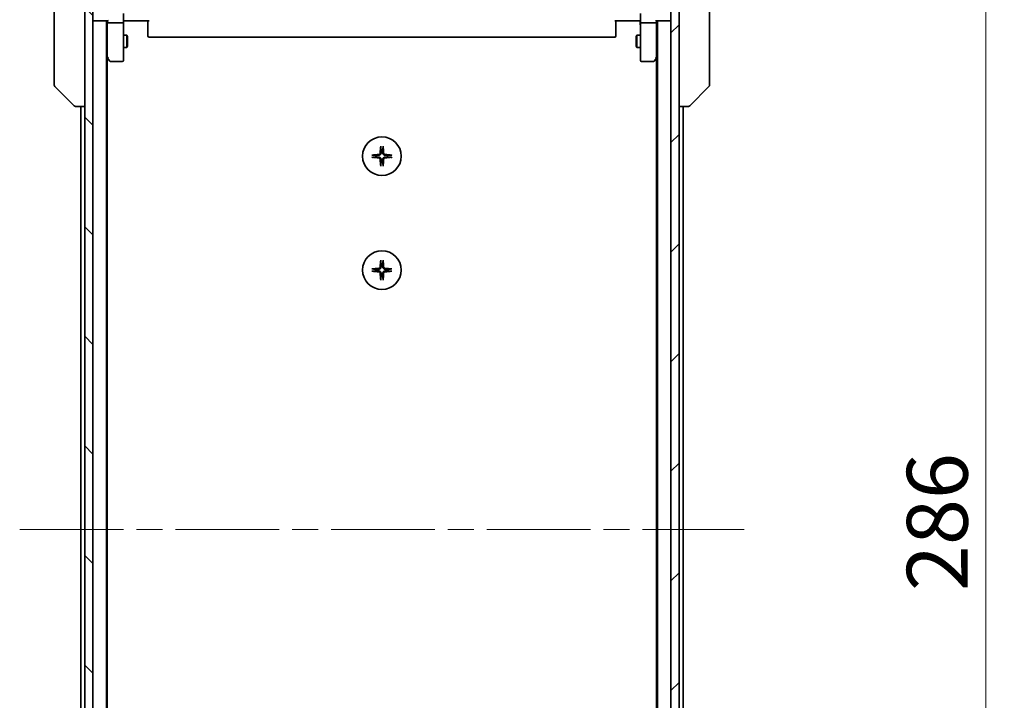
# Model space of a CAD drawing. Units: millimetres. Extents: x 65 to 8532, y 36 to 1722.
# Drawn here: x 3206 to 3448, y 1382 to 1549 of the extents above; entities that cross this region are included whole.
import ezdxf

# ---------------------------------------------------------------- set-up
doc = ezdxf.new("R2010")
doc.units = ezdxf.units.MM
doc.header["$LTSCALE"] = 4.5
doc.linetypes.add('CHAIN', pattern=[0.3543, 0.2362, -0.0295, 0.0591, -0.0295])
doc.layers.get('Defpoints').update_dxf_attribs({"lineweight": 25})
for name, color, linetype, lineweight in [('Centerline (ISO)', 131, 'Continuous', 18), ('Dimension (ISO)', 7, 'Continuous', 18), ('Hatch (ISO)', 1, 'Continuous', 18), ('Visible (ISO)', 7, 'Continuous', 35)]:
    doc.layers.add(name, color=color, linetype=linetype, lineweight=lineweight)
doc.styles.add('Note Text (TK)', font='MS PGothic.ttf')
doc.dimstyles.new('Default - Method 1b (TK)', dxfattribs={"dimscale": 4.5, "dimtxt": 2.5, "dimasz": 2.5, "dimexe": 1, "dimexo": 1.5, "dimgap": 1, "dimtad": 1, "dimtoh": 1, "dimdsep": 46, "dimtxsty": 'Note Text (TK)', "dimblk": 'OPEN', "dimcen": 0.09, "dimdle": 5, "dimclrd": 100, "dimclre": 100, "dimclrt": 7, "dimadec": 1, "dimazin": 1, "dimtfac": 1, "dimtmove": 0, "dimatfit": 3, "dimldrblk": 'OPEN', "dimfxl": 1, "dimtolj": 1, "dimlwd": -1, "dimlwe": -1, "dimarcsym": 0})

# ---------------------------------------------------------------- blocks, each defined once
blk = doc.blocks.new('_Open')
at = {"color": 0, "linetype": 'ByBlock', "lineweight": -2}
for p, q in [((-1, 0.167), (0, 0)), ((-1, -0.167), (0, 0)), ((0, 0), (-1, 0))]:
    blk.add_line(p, q, dxfattribs=at)
blk = doc.blocks.new('*D51')
at = {"layer": 'Defpoints', "color": 0}
for p in [(3363.73, 1567.1), (3363.73, 1281.1), (3443.16, 1281.1)]:
    blk.add_point(p, dxfattribs=at)
at = {"layer": 'Dimension (ISO)', "color": 100}
for p, q in [((3370.48, 1567.1), (3447.66, 1567.1)), ((3443.16, 1553.6), (3443.16, 1294.6)), ((3370.48, 1281.1), (3447.66, 1281.1))]:
    blk.add_line(p, q, dxfattribs=at)
at = {"layer": 'Dimension (ISO)', "color": 100, "xscale": 13.5, "yscale": 13.5, "zscale": 13.5}
for p, rotation in [((3443.16, 1567.1), 90), ((3443.16, 1281.1), 270)]:
    blk.add_blockref('_Open', p, dxfattribs=dict(at, rotation=rotation))
at = {"layer": 'Dimension (ISO)', "color": 7, "insert": (3431.19, 1408.94), "char_height": 11.25, "attachment_point": 4, "rotation": 90, "style": 'Note Text (TK)'}
blk.add_mtext('\\A1;\\fMS PGothic|b0|i0;{\\H14.9400;286', dxfattribs=at)

msp = doc.modelspace()

# ---------------------------------------------------------------- hatches: boundary and pattern name
at = {"layer": 'Hatch (ISO)'}
h = msp.add_hatch(dxfattribs=at)
h.set_pattern_fill('ANSI31', color=256, scale=152.4, angle=90.00021, style=0)
h.set_pattern_definition([(135.0002, (1747.75, -17.95), (-13.47033, -13.47043), [])])
h.paths.add_polyline_path([(3221.7331, 1279.3963), (3223.7331, 1279.3963), (3223.7331, 1568.7963), (3221.7331, 1568.7963)])
h = msp.add_hatch(dxfattribs=at)
h.set_pattern_fill('ANSI31', color=256, scale=152.4, style=0)
h.set_pattern_definition([(45, (1747.75, -17.95), (-13.47038, 13.47038), [])])
h.paths.add_polyline_path([(3367.7331, 1568.7963), (3365.7331, 1568.7963), (3365.7331, 1279.3963), (3367.7331, 1279.3963)])

# ---------------------------------------------------------------- linework, layer by layer
at = {"layer": 'Centerline (ISO)', "linetype": 'CHAIN', "ltscale": 23.990969}
msp.add_line((3205.7331, 1424.0963), (3383.7331, 1424.0963), dxfattribs=at)
at = {"layer": 'Visible (ISO)'}
for p, q in [((3221.7331, 1568.7963), (3221.7331, 1279.3963)), ((3223.7331, 1279.3963), (3223.7331, 1568.7963)), ((3365.7331, 1568.7963), (3365.7331, 1279.3963)), ((3367.7331, 1279.3963), (3367.7331, 1568.7963)), ((3214.2331, 1567.2911), (3214.2331, 1534.279)), ((3375.2331, 1534.279), (3375.2331, 1567.2911)), ((3231.2331, 1550.8963), (3231.2331, 1548.7205)), ((3358.2331, 1548.7205), (3358.2331, 1550.8963)), ((3223.7331, 1549.0963), (3224.0331, 1549.0963)), ((3224.0331, 1549.0963), (3227.321, 1549.0963)), ((3227.0331, 1299.0963), (3227.0331, 1549.0963)), ((3227.2331, 1549.0963), (3227.2331, 1548.7205)), ((3227.2331, 1548.7205), (3227.2331, 1540.1296)), ((3230.9331, 1548.5963), (3227.5331, 1548.5963)), ((3231.2331, 1540.1597), (3231.2331, 1548.7205)), ((3231.4581, 1549.0963), (3231.2408, 1549.0963)), ((3231.4581, 1549.0963), (3231.7331, 1549.0963)), ((3237.5331, 1549.0963), (3231.7331, 1549.0963)), ((3237.2331, 1548.6821), (3237.2331, 1549.0963)), ((3237.2331, 1548.6821), (3237.2331, 1546.3034)), ((3357.7331, 1549.0963), (3351.9331, 1549.0963)), ((3352.2331, 1549.0963), (3352.2331, 1548.6821)), ((3352.2331, 1546.3034), (3352.2331, 1548.6821)), ((3357.7331, 1549.0963), (3358.0081, 1549.0963)), ((3358.2254, 1549.0963), (3358.0081, 1549.0963)), ((3358.2331, 1548.7205), (3358.2331, 1540.1597)), ((3361.9331, 1548.5963), (3358.5331, 1548.5963)), ((3362.1452, 1549.0963), (3365.4331, 1549.0963)), ((3362.2331, 1548.7205), (3362.2331, 1549.0963)), ((3362.2331, 1540.1296), (3362.2331, 1548.7205)), ((3362.4331, 1549.0963), (3362.4331, 1299.0963)), ((3365.4331, 1549.0963), (3365.7331, 1549.0963)), ((3237.2331, 1546.162), (3237.2331, 1546.3034)), ((3237.2331, 1546.162), (3237.2331, 1545.4549)), ((3352.2331, 1546.3034), (3352.2331, 1546.162)), ((3352.2331, 1545.4549), (3352.2331, 1546.162)), ((3231.2331, 1545.5963), (3232.0831, 1545.5963)), ((3232.0831, 1542.5963), (3232.0831, 1545.5963)), ((3232.2365, 1545.2895), (3232.0831, 1545.5963)), ((3232.2365, 1545.2895), (3232.2365, 1542.903)), ((3237.2331, 1545.3963), (3237.2331, 1545.4549)), ((3237.5331, 1545.0963), (3351.9331, 1545.0963)), ((3352.2331, 1545.4549), (3352.2331, 1545.3963)), ((3357.2297, 1545.2895), (3357.3831, 1545.5963)), ((3357.2297, 1542.903), (3357.2297, 1545.2895)), ((3357.3831, 1545.5963), (3357.3831, 1542.5963)), ((3358.2331, 1545.5963), (3357.3831, 1545.5963)), ((3231.2331, 1542.5963), (3232.0831, 1542.5963)), ((3232.2365, 1542.903), (3232.0831, 1542.5963)), ((3357.2297, 1542.903), (3357.3831, 1542.5963)), ((3358.2331, 1542.5963), (3357.3831, 1542.5963)), ((3227.0331, 1540.2963), (3227.2931, 1539.9496)), ((3227.2331, 1308.1629), (3227.2331, 1540.0296)), ((3227.2931, 1539.9496), (3227.8431, 1539.2163)), ((3227.5331, 1540.1597), (3227.3775, 1540.0041)), ((3228.0831, 1539.0963), (3230.9331, 1539.0963)), ((3231.2331, 1539.3963), (3231.2331, 1540.1597)), ((3358.2331, 1540.1597), (3358.2331, 1539.3963)), ((3358.5331, 1539.0963), (3361.3831, 1539.0963)), ((3361.6231, 1539.2163), (3362.1731, 1539.9496)), ((3361.9331, 1540.1597), (3362.0887, 1540.0041)), ((3362.1731, 1539.9496), (3362.4331, 1540.2963)), ((3362.2331, 1540.0296), (3362.2331, 1308.1629)), ((3214.2331, 1534.279), (3214.2331, 1533.3034)), ((3375.2331, 1533.3034), (3375.2331, 1534.279)), ((3214.3795, 1532.9498), (3219.0867, 1528.2427)), ((3375.0867, 1532.9498), (3370.3795, 1528.2427)), ((3219.4402, 1528.0963), (3219.4403, 1528.0963)), ((3219.4403, 1528.0963), (3221.7331, 1528.0963)), ((3220.7331, 1528.0963), (3220.7331, 1320.0963)), ((3367.7331, 1528.0963), (3370.0259, 1528.0963)), ((3368.7331, 1320.0963), (3368.7331, 1528.0963)), ((3370.0259, 1528.0963), (3370.026, 1528.0963))]:
    msp.add_line(p, q, dxfattribs=at)
for centre in [(3294.7331, 1515.8463), (3294.7331, 1487.8463)]:
    msp.add_circle(centre, 4.75, dxfattribs=at)
for centre, radius, start, end in [((3224.0331, 1549.3963), 0.3, 180, 270), ((3365.4331, 1549.3963), 0.3, 270, 0), ((3237.5331, 1545.3963), 0.3, 180, 270), ((3351.9331, 1545.3963), 0.3, 270, 0), ((3227.5331, 1540.1296), 0.3, 180, 203.437984), ((3227.5331, 1540.1296), 0.3, 203.437984, 216.869898), ((3228.0831, 1539.3963), 0.3, 216.869898, 270), ((3230.9331, 1539.3963), 0.3, 270, 0), ((3358.5331, 1539.3963), 0.3, 180, 270), ((3361.3831, 1539.3963), 0.3, 270, 323.130102), ((3361.9331, 1540.1296), 0.3, 323.130102, 336.562021), ((3361.9331, 1540.1296), 0.3, 336.562004, 0), ((3214.7331, 1533.3034), 0.5, 180, 225), ((3374.7331, 1533.3034), 0.5, 315, 0), ((3219.4402, 1528.5963), 0.5, 225, 270), ((3370.026, 1528.5963), 0.5, 270, 315), ((3294.7331, 1515.8463), 1.5024, 82.397719, 97.602281), ((3294.7331, 1515.8463), 1.5024, 172.397719, 187.602281), ((3294.7331, 1515.8463), 1.5024, 352.397719, 7.602281), ((3294.7331, 1515.8463), 1.5024, 262.397719, 277.602281), ((3294.7331, 1487.8463), 1.5024, 172.397719, 187.602281), ((3294.7331, 1487.8463), 1.5024, 82.397719, 97.602281), ((3294.7331, 1487.8463), 1.5024, 352.397719, 7.602281), ((3294.7331, 1487.8463), 1.5024, 262.397719, 277.602281)]:
    msp.add_arc(centre, radius, start, end, dxfattribs=at)
for centre, major_axis, ratio, start_param, end_param in [((3227.5331, 1548.7205), (0.3, 0), 0.41421356, 3.14159265, 4.71238898), ((3227.5331, 1549.3963), (-0.2772, -0.2772), 0.41421356, 0.39269908, 1.17809725), ((3230.9331, 1548.7205), (0.3, 0), 0.41421356, 4.71238898, 6.28318531), ((3358.5331, 1548.7205), (0.3, 0), 0.41421356, 3.14159265, 4.71238898), ((3361.9331, 1549.3963), (-0.2772, 0.2772), 0.41421356, 1.96349541, 2.74889357), ((3361.9331, 1548.7205), (0.3, 0), 0.41421356, 4.71238898, 6.28318531), ((3227.5106, 1540.1597), (-0.4823, 0.2411), 0.37002441, 1.47901306, 1.75373989), ((3361.9556, 1540.1597), (0.4823, 0.2411), 0.37002441, 4.52944541, 4.80417225), ((3294.9467, 1515.8316), (-0.5478, -7.9783), 0.08715574, 4.40338319, 4.61849415), ((3294.5195, 1515.8316), (-0.5478, 7.9783), 0.08715574, 4.80628381, 5.02139477), ((3294.7478, 1515.6326), (-7.9783, -0.5478), 0.08715574, 4.80628381, 5.02139477), ((3294.7478, 1516.0599), (7.9783, -0.5478), 0.08715574, 4.40338319, 4.61849415), ((3294.9467, 1515.8609), (0.5478, -7.9783), 0.08715574, 4.80628381, 5.02139477), ((3294.5195, 1515.8609), (0.5478, 7.9783), 0.08715574, 4.40338319, 4.61849415), ((3294.7184, 1515.6326), (-7.9783, 0.5478), 0.08715574, 4.40338319, 4.61849415), ((3294.7184, 1516.0599), (7.9783, 0.5478), 0.08715574, 4.80628381, 5.02139477), ((3294.9467, 1487.8316), (-0.5478, -7.9783), 0.08715574, 4.40338319, 4.61849415), ((3294.5195, 1487.8316), (-0.5478, 7.9783), 0.08715574, 4.80628381, 5.02139477), ((3294.7478, 1487.6326), (-7.9783, -0.5478), 0.08715574, 4.80628381, 5.02139477), ((3294.7184, 1487.6326), (-7.9783, 0.5478), 0.08715574, 4.40338319, 4.61849415), ((3294.7478, 1488.0599), (7.9783, -0.5478), 0.08715574, 4.40338319, 4.61849415), ((3294.9467, 1487.8609), (0.5478, -7.9783), 0.08715574, 4.80628381, 5.02139477), ((3294.5195, 1487.8609), (0.5478, 7.9783), 0.08715574, 4.40338319, 4.61849415), ((3294.7184, 1488.0599), (7.9783, 0.5478), 0.08715574, 4.80628381, 5.02139477)]:
    msp.add_ellipse(centre, major_axis=major_axis, ratio=ratio, start_param=start_param, end_param=end_param, dxfattribs=at)
for points, knots in [([(3231.2331, 1547.9337), (3231.2331, 1548.0031), (3231.2356, 1548.0749), (3231.2426, 1548.2233), (3231.247, 1548.2999), (3231.2543, 1548.4569), (3231.2572, 1548.5373), (3231.2591, 1548.6992), (3231.2581, 1548.7806), (3231.2531, 1548.9409), (3231.2491, 1549.0197), (3231.2451, 1549.0963)], [0, 0, 0, 0, 0.022954349, 0.022954349, 0.045908698, 0.045908698, 0.068863048, 0.068863048, 0.091817397, 0.091817397, 0.114771746, 0.114771746, 0.114771746, 0.114771746]), ([(3358.2331, 1547.9337), (3358.2331, 1548.0031), (3358.2306, 1548.0749), (3358.2236, 1548.2233), (3358.2192, 1548.2999), (3358.2119, 1548.4569), (3358.209, 1548.5373), (3358.2071, 1548.6992), (3358.2081, 1548.7806), (3358.2131, 1548.9409), (3358.2171, 1549.0197), (3358.2211, 1549.0963)], [0, 0, 0, 0, 0.022954349, 0.022954349, 0.045908698, 0.045908698, 0.068863048, 0.068863048, 0.091817397, 0.091817397, 0.114771746, 0.114771746, 0.114771746, 0.114771746]), ([(3227.2579, 1540.0103), (3227.2603, 1540.0093), (3227.2628, 1540.0084), (3227.28, 1540.0032), (3227.2994, 1540.0006), (3227.3366, 1540.0002), (3227.3574, 1540.0015), (3227.3775, 1540.0041)], [0.3810312192, 0.3810312192, 0.3810312192, 0.3810312192, 0.382741903, 0.382741903, 0.3917616542, 0.3917616542, 0.3985536381, 0.3985536381, 0.3985536381, 0.3985536381]), ([(3362.2083, 1540.0103), (3362.2056, 1540.0092), (3362.2027, 1540.0082), (3362.186, 1540.0032), (3362.1645, 1540.0004), (3362.1275, 1540.0003), (3362.1079, 1540.0016), (3362.0887, 1540.0041)], [0.250886766, 0.250886766, 0.250886766, 0.250886766, 0.2528779694, 0.2528779694, 0.2619584182, 0.2619584182, 0.268388032, 0.268388032, 0.268388032, 0.268388032]), ([(3294.446, 1518.1517), (3294.4454, 1518.1577), (3294.4449, 1518.1661), (3294.4446, 1518.1858), (3294.4447, 1518.2013), (3294.4457, 1518.2301), (3294.4466, 1518.2486), (3294.4485, 1518.2767), (3294.4497, 1518.2908), (3294.4509, 1518.3034)], [0.0427467325, 0.0427467325, 0.0427467325, 0.0427467325, 0.0464863414, 0.0464863414, 0.051127609, 0.051127609, 0.0558399348, 0.0558399348, 0.0595766544, 0.0595766544, 0.0595766544, 0.0595766544]), ([(3295.0153, 1518.3034), (3295.0165, 1518.2908), (3295.0177, 1518.2767), (3295.0196, 1518.2486), (3295.0205, 1518.2301), (3295.0215, 1518.2013), (3295.0216, 1518.1858), (3295.0213, 1518.1661), (3295.0208, 1518.1577), (3295.0202, 1518.1517)], [0.0149974968, 0.0149974968, 0.0149974968, 0.0149974968, 0.0187342164, 0.0187342164, 0.0234465422, 0.0234465422, 0.0280878098, 0.0280878098, 0.0318274187, 0.0318274187, 0.0318274187, 0.0318274187]), ([(3292.276, 1516.1285), (3292.2886, 1516.1297), (3292.3027, 1516.1308), (3292.3308, 1516.1328), (3292.3493, 1516.1337), (3292.3781, 1516.1347), (3292.3936, 1516.1348), (3292.4133, 1516.1344), (3292.4217, 1516.134), (3292.4277, 1516.1334)], [0.0149974968, 0.0149974968, 0.0149974968, 0.0149974968, 0.0187342164, 0.0187342164, 0.0234465422, 0.0234465422, 0.0280878098, 0.0280878098, 0.0318274187, 0.0318274187, 0.0318274187, 0.0318274187]), ([(3292.4277, 1515.5592), (3292.4217, 1515.5586), (3292.4133, 1515.5581), (3292.3936, 1515.5577), (3292.3781, 1515.5579), (3292.3493, 1515.5588), (3292.3308, 1515.5598), (3292.3027, 1515.5617), (3292.2886, 1515.5629), (3292.276, 1515.5641)], [0.0427467325, 0.0427467325, 0.0427467325, 0.0427467325, 0.0464863414, 0.0464863414, 0.051127609, 0.051127609, 0.0558399348, 0.0558399348, 0.0595766544, 0.0595766544, 0.0595766544, 0.0595766544]), ([(3294.3058, 1516.6272), (3294.3022, 1516.5798), (3294.2889, 1516.5298), (3294.2436, 1516.4393), (3294.2114, 1516.3987), (3294.1395, 1516.3358), (3294.0948, 1516.3094), (3294.016, 1516.2825), (3293.9839, 1516.276), (3293.9522, 1516.2736)], [0, 0, 0, 0, 0.0143168063, 0.0143168063, 0.0286336126, 0.0286336126, 0.0429821772, 0.0429821772, 0.0521919283, 0.0521919283, 0.0521919283, 0.0521919283]), ([(3293.9522, 1515.419), (3293.9996, 1515.4153), (3294.0495, 1515.4021), (3294.1401, 1515.3567), (3294.1807, 1515.3246), (3294.2436, 1515.2526), (3294.27, 1515.208), (3294.2969, 1515.1292), (3294.3034, 1515.097), (3294.3058, 1515.0654)], [0, 0, 0, 0, 0.0143168063, 0.0143168063, 0.0286336126, 0.0286336126, 0.0429821772, 0.0429821772, 0.0521919283, 0.0521919283, 0.0521919283, 0.0521919283]), ([(3294.5176, 1516.6126), (3294.5164, 1516.5611), (3294.508, 1516.5094), (3294.4822, 1516.422), (3294.4642, 1516.3786), (3294.4163, 1516.2965), (3294.3862, 1516.2577), (3294.3216, 1516.1932), (3294.2829, 1516.1631), (3294.2008, 1516.1152), (3294.1574, 1516.0972), (3294.07, 1516.0713), (3294.0183, 1516.063), (3293.9668, 1516.0617)], [0.2649648775, 0.2649648775, 0.2649648775, 0.2649648775, 0.2809492929, 0.2809492929, 0.2946485382, 0.2946485382, 0.3083477835, 0.3083477835, 0.3220470289, 0.3220470289, 0.3357462742, 0.3357462742, 0.3517306895, 0.3517306895, 0.3517306895, 0.3517306895]), ([(3293.9668, 1515.6308), (3294.0183, 1515.6296), (3294.07, 1515.6212), (3294.1574, 1515.5953), (3294.2008, 1515.5774), (3294.2829, 1515.5295), (3294.3216, 1515.4994), (3294.3862, 1515.4348), (3294.4163, 1515.3961), (3294.4642, 1515.314), (3294.4822, 1515.2706), (3294.508, 1515.1831), (3294.5164, 1515.1314), (3294.5176, 1515.0799)], [0.2649648775, 0.2649648775, 0.2649648775, 0.2649648775, 0.2809492929, 0.2809492929, 0.2946485382, 0.2946485382, 0.3083477835, 0.3083477835, 0.3220470289, 0.3220470289, 0.3357462742, 0.3357462742, 0.3517306895, 0.3517306895, 0.3517306895, 0.3517306895]), ([(3295.4994, 1516.0617), (3295.4479, 1516.063), (3295.3962, 1516.0713), (3295.3088, 1516.0972), (3295.2654, 1516.1152), (3295.1833, 1516.1631), (3295.1446, 1516.1932), (3295.08, 1516.2577), (3295.0499, 1516.2965), (3295.002, 1516.3786), (3294.984, 1516.422), (3294.9582, 1516.5094), (3294.9498, 1516.5611), (3294.9486, 1516.6126)], [0.2649648775, 0.2649648775, 0.2649648775, 0.2649648775, 0.2809492929, 0.2809492929, 0.2946485382, 0.2946485382, 0.3083477835, 0.3083477835, 0.3220470289, 0.3220470289, 0.3357462742, 0.3357462742, 0.3517306895, 0.3517306895, 0.3517306895, 0.3517306895]), ([(3294.9486, 1515.0799), (3294.9498, 1515.1314), (3294.9582, 1515.1831), (3294.984, 1515.2706), (3295.002, 1515.314), (3295.0499, 1515.3961), (3295.08, 1515.4348), (3295.1446, 1515.4994), (3295.1833, 1515.5295), (3295.2654, 1515.5774), (3295.3088, 1515.5953), (3295.3962, 1515.6212), (3295.4479, 1515.6296), (3295.4994, 1515.6308)], [0.2649648775, 0.2649648775, 0.2649648775, 0.2649648775, 0.2809492929, 0.2809492929, 0.2946485382, 0.2946485382, 0.3083477835, 0.3083477835, 0.3220470289, 0.3220470289, 0.3357462742, 0.3357462742, 0.3517306895, 0.3517306895, 0.3517306895, 0.3517306895]), ([(3295.514, 1516.2736), (3295.4666, 1516.2772), (3295.4167, 1516.2904), (3295.3261, 1516.3358), (3295.2855, 1516.3679), (3295.2226, 1516.4399), (3295.1962, 1516.4845), (3295.1693, 1516.5633), (3295.1628, 1516.5955), (3295.1604, 1516.6272)], [0, 0, 0, 0, 0.0143168063, 0.0143168063, 0.0286336126, 0.0286336126, 0.0429821772, 0.0429821772, 0.0521919283, 0.0521919283, 0.0521919283, 0.0521919283]), ([(3295.1604, 1515.0654), (3295.164, 1515.1128), (3295.1773, 1515.1627), (3295.2226, 1515.2533), (3295.2548, 1515.2939), (3295.3267, 1515.3567), (3295.3714, 1515.3831), (3295.4502, 1515.41), (3295.4823, 1515.4165), (3295.514, 1515.419)], [0, 0, 0, 0, 0.0143168063, 0.0143168063, 0.0286336126, 0.0286336126, 0.0429821772, 0.0429821772, 0.0521919283, 0.0521919283, 0.0521919283, 0.0521919283]), ([(3297.0385, 1516.1334), (3297.0445, 1516.134), (3297.0529, 1516.1344), (3297.0726, 1516.1348), (3297.0881, 1516.1347), (3297.1169, 1516.1337), (3297.1354, 1516.1328), (3297.1635, 1516.1308), (3297.1776, 1516.1297), (3297.1902, 1516.1285)], [0.0427467325, 0.0427467325, 0.0427467325, 0.0427467325, 0.0464863414, 0.0464863414, 0.051127609, 0.051127609, 0.0558399348, 0.0558399348, 0.0595766544, 0.0595766544, 0.0595766544, 0.0595766544]), ([(3297.1902, 1515.5641), (3297.1776, 1515.5629), (3297.1635, 1515.5617), (3297.1354, 1515.5598), (3297.1169, 1515.5588), (3297.0881, 1515.5579), (3297.0726, 1515.5577), (3297.0529, 1515.5581), (3297.0445, 1515.5586), (3297.0385, 1515.5592)], [0.0149974968, 0.0149974968, 0.0149974968, 0.0149974968, 0.0187342164, 0.0187342164, 0.0234465422, 0.0234465422, 0.0280878098, 0.0280878098, 0.0318274187, 0.0318274187, 0.0318274187, 0.0318274187]), ([(3294.4509, 1513.3892), (3294.4497, 1513.4017), (3294.4485, 1513.4159), (3294.4466, 1513.444), (3294.4457, 1513.4625), (3294.4447, 1513.4913), (3294.4446, 1513.5067), (3294.4449, 1513.5265), (3294.4454, 1513.5349), (3294.446, 1513.5408)], [0.0149974968, 0.0149974968, 0.0149974968, 0.0149974968, 0.0187342164, 0.0187342164, 0.0234465422, 0.0234465422, 0.0280878098, 0.0280878098, 0.0318274187, 0.0318274187, 0.0318274187, 0.0318274187]), ([(3295.0202, 1513.5408), (3295.0208, 1513.5349), (3295.0213, 1513.5265), (3295.0216, 1513.5067), (3295.0215, 1513.4913), (3295.0205, 1513.4625), (3295.0196, 1513.444), (3295.0177, 1513.4159), (3295.0165, 1513.4017), (3295.0153, 1513.3892)], [0.0427467325, 0.0427467325, 0.0427467325, 0.0427467325, 0.0464863414, 0.0464863414, 0.051127609, 0.051127609, 0.0558399348, 0.0558399348, 0.0595766544, 0.0595766544, 0.0595766544, 0.0595766544]), ([(3294.446, 1490.1517), (3294.4454, 1490.1577), (3294.4449, 1490.1661), (3294.4446, 1490.1858), (3294.4447, 1490.2013), (3294.4457, 1490.2301), (3294.4466, 1490.2486), (3294.4485, 1490.2767), (3294.4497, 1490.2908), (3294.4509, 1490.3034)], [0.0427467325, 0.0427467325, 0.0427467325, 0.0427467325, 0.0464863414, 0.0464863414, 0.051127609, 0.051127609, 0.0558399348, 0.0558399348, 0.0595766544, 0.0595766544, 0.0595766544, 0.0595766544]), ([(3295.0153, 1490.3034), (3295.0165, 1490.2908), (3295.0177, 1490.2767), (3295.0196, 1490.2486), (3295.0205, 1490.2301), (3295.0215, 1490.2013), (3295.0216, 1490.1858), (3295.0213, 1490.1661), (3295.0208, 1490.1577), (3295.0202, 1490.1517)], [0.0149974968, 0.0149974968, 0.0149974968, 0.0149974968, 0.0187342164, 0.0187342164, 0.0234465422, 0.0234465422, 0.0280878098, 0.0280878098, 0.0318274187, 0.0318274187, 0.0318274187, 0.0318274187]), ([(3292.276, 1488.1285), (3292.2886, 1488.1297), (3292.3027, 1488.1308), (3292.3308, 1488.1328), (3292.3493, 1488.1337), (3292.3781, 1488.1347), (3292.3936, 1488.1348), (3292.4133, 1488.1344), (3292.4217, 1488.134), (3292.4277, 1488.1334)], [0.0149974968, 0.0149974968, 0.0149974968, 0.0149974968, 0.0187342164, 0.0187342164, 0.0234465422, 0.0234465422, 0.0280878098, 0.0280878098, 0.0318274187, 0.0318274187, 0.0318274187, 0.0318274187]), ([(3294.3058, 1488.6272), (3294.3022, 1488.5798), (3294.2889, 1488.5298), (3294.2436, 1488.4393), (3294.2114, 1488.3987), (3294.1395, 1488.3358), (3294.0948, 1488.3094), (3294.016, 1488.2825), (3293.9839, 1488.276), (3293.9522, 1488.2736)], [0, 0, 0, 0, 0.0143168063, 0.0143168063, 0.0286336126, 0.0286336126, 0.0429821772, 0.0429821772, 0.0521919283, 0.0521919283, 0.0521919283, 0.0521919283]), ([(3294.5176, 1488.6126), (3294.5164, 1488.5611), (3294.508, 1488.5094), (3294.4822, 1488.422), (3294.4642, 1488.3786), (3294.4163, 1488.2965), (3294.3862, 1488.2577), (3294.3216, 1488.1932), (3294.2829, 1488.1631), (3294.2008, 1488.1152), (3294.1574, 1488.0972), (3294.07, 1488.0713), (3294.0183, 1488.063), (3293.9668, 1488.0617)], [0.2649648775, 0.2649648775, 0.2649648775, 0.2649648775, 0.2809492929, 0.2809492929, 0.2946485382, 0.2946485382, 0.3083477835, 0.3083477835, 0.3220470289, 0.3220470289, 0.3357462742, 0.3357462742, 0.3517306895, 0.3517306895, 0.3517306895, 0.3517306895]), ([(3295.4994, 1488.0617), (3295.4479, 1488.063), (3295.3962, 1488.0713), (3295.3088, 1488.0972), (3295.2654, 1488.1152), (3295.1833, 1488.1631), (3295.1446, 1488.1932), (3295.08, 1488.2577), (3295.0499, 1488.2965), (3295.002, 1488.3786), (3294.984, 1488.422), (3294.9582, 1488.5094), (3294.9498, 1488.5611), (3294.9486, 1488.6126)], [0.2649648775, 0.2649648775, 0.2649648775, 0.2649648775, 0.2809492929, 0.2809492929, 0.2946485382, 0.2946485382, 0.3083477835, 0.3083477835, 0.3220470289, 0.3220470289, 0.3357462742, 0.3357462742, 0.3517306895, 0.3517306895, 0.3517306895, 0.3517306895]), ([(3295.514, 1488.2736), (3295.4666, 1488.2772), (3295.4167, 1488.2904), (3295.3261, 1488.3358), (3295.2855, 1488.3679), (3295.2226, 1488.4399), (3295.1962, 1488.4845), (3295.1693, 1488.5633), (3295.1628, 1488.5955), (3295.1604, 1488.6272)], [0, 0, 0, 0, 0.0143168063, 0.0143168063, 0.0286336126, 0.0286336126, 0.0429821772, 0.0429821772, 0.0521919283, 0.0521919283, 0.0521919283, 0.0521919283]), ([(3297.0385, 1488.1334), (3297.0445, 1488.134), (3297.0529, 1488.1344), (3297.0726, 1488.1348), (3297.0881, 1488.1347), (3297.1169, 1488.1337), (3297.1354, 1488.1328), (3297.1635, 1488.1308), (3297.1776, 1488.1297), (3297.1902, 1488.1285)], [0.0427467325, 0.0427467325, 0.0427467325, 0.0427467325, 0.0464863414, 0.0464863414, 0.051127609, 0.051127609, 0.0558399348, 0.0558399348, 0.0595766544, 0.0595766544, 0.0595766544, 0.0595766544]), ([(3292.4277, 1487.5592), (3292.4217, 1487.5586), (3292.4133, 1487.5581), (3292.3936, 1487.5577), (3292.3781, 1487.5579), (3292.3493, 1487.5588), (3292.3308, 1487.5598), (3292.3027, 1487.5617), (3292.2886, 1487.5629), (3292.276, 1487.5641)], [0.0427467325, 0.0427467325, 0.0427467325, 0.0427467325, 0.0464863414, 0.0464863414, 0.051127609, 0.051127609, 0.0558399348, 0.0558399348, 0.0595766544, 0.0595766544, 0.0595766544, 0.0595766544]), ([(3293.9522, 1487.419), (3293.9996, 1487.4153), (3294.0495, 1487.4021), (3294.1401, 1487.3567), (3294.1807, 1487.3246), (3294.2436, 1487.2526), (3294.27, 1487.208), (3294.2969, 1487.1292), (3294.3034, 1487.097), (3294.3058, 1487.0654)], [0, 0, 0, 0, 0.0143168063, 0.0143168063, 0.0286336126, 0.0286336126, 0.0429821772, 0.0429821772, 0.0521919283, 0.0521919283, 0.0521919283, 0.0521919283]), ([(3293.9668, 1487.6308), (3294.0183, 1487.6296), (3294.07, 1487.6212), (3294.1574, 1487.5953), (3294.2008, 1487.5774), (3294.2829, 1487.5295), (3294.3216, 1487.4994), (3294.3862, 1487.4348), (3294.4163, 1487.3961), (3294.4642, 1487.314), (3294.4822, 1487.2706), (3294.508, 1487.1831), (3294.5164, 1487.1314), (3294.5176, 1487.0799)], [0.2649648775, 0.2649648775, 0.2649648775, 0.2649648775, 0.2809492929, 0.2809492929, 0.2946485382, 0.2946485382, 0.3083477835, 0.3083477835, 0.3220470289, 0.3220470289, 0.3357462742, 0.3357462742, 0.3517306895, 0.3517306895, 0.3517306895, 0.3517306895]), ([(3294.4509, 1485.3892), (3294.4497, 1485.4017), (3294.4485, 1485.4159), (3294.4466, 1485.444), (3294.4457, 1485.4625), (3294.4447, 1485.4913), (3294.4446, 1485.5067), (3294.4449, 1485.5265), (3294.4454, 1485.5349), (3294.446, 1485.5408)], [0.0149974968, 0.0149974968, 0.0149974968, 0.0149974968, 0.0187342164, 0.0187342164, 0.0234465422, 0.0234465422, 0.0280878098, 0.0280878098, 0.0318274187, 0.0318274187, 0.0318274187, 0.0318274187]), ([(3294.9486, 1487.0799), (3294.9498, 1487.1314), (3294.9582, 1487.1831), (3294.984, 1487.2706), (3295.002, 1487.314), (3295.0499, 1487.3961), (3295.08, 1487.4348), (3295.1446, 1487.4994), (3295.1833, 1487.5295), (3295.2654, 1487.5774), (3295.3088, 1487.5953), (3295.3962, 1487.6212), (3295.4479, 1487.6296), (3295.4994, 1487.6308)], [0.2649648775, 0.2649648775, 0.2649648775, 0.2649648775, 0.2809492929, 0.2809492929, 0.2946485382, 0.2946485382, 0.3083477835, 0.3083477835, 0.3220470289, 0.3220470289, 0.3357462742, 0.3357462742, 0.3517306895, 0.3517306895, 0.3517306895, 0.3517306895]), ([(3295.0202, 1485.5408), (3295.0208, 1485.5349), (3295.0213, 1485.5265), (3295.0216, 1485.5067), (3295.0215, 1485.4913), (3295.0205, 1485.4625), (3295.0196, 1485.444), (3295.0177, 1485.4159), (3295.0165, 1485.4017), (3295.0153, 1485.3892)], [0.0427467325, 0.0427467325, 0.0427467325, 0.0427467325, 0.0464863414, 0.0464863414, 0.051127609, 0.051127609, 0.0558399348, 0.0558399348, 0.0595766544, 0.0595766544, 0.0595766544, 0.0595766544]), ([(3295.1604, 1487.0654), (3295.164, 1487.1128), (3295.1773, 1487.1627), (3295.2226, 1487.2533), (3295.2548, 1487.2939), (3295.3267, 1487.3567), (3295.3714, 1487.3831), (3295.4502, 1487.41), (3295.4823, 1487.4165), (3295.514, 1487.419)], [0, 0, 0, 0, 0.0143168063, 0.0143168063, 0.0286336126, 0.0286336126, 0.0429821772, 0.0429821772, 0.0521919283, 0.0521919283, 0.0521919283, 0.0521919283]), ([(3297.1902, 1487.5641), (3297.1776, 1487.5629), (3297.1635, 1487.5617), (3297.1354, 1487.5598), (3297.1169, 1487.5588), (3297.0881, 1487.5579), (3297.0726, 1487.5577), (3297.0529, 1487.5581), (3297.0445, 1487.5586), (3297.0385, 1487.5592)], [0.0149974968, 0.0149974968, 0.0149974968, 0.0149974968, 0.0187342164, 0.0187342164, 0.0234465422, 0.0234465422, 0.0280878098, 0.0280878098, 0.0318274187, 0.0318274187, 0.0318274187, 0.0318274187])]:
    msp.add_open_spline(points, degree=3, knots=knots, dxfattribs=at)
for points, weights in [([(3294.446, 1518.1517), (3294.4997, 1517.6557), (3294.5343, 1517.3355)], [1.00221814107, 1.02516275585, 1]), ([(3294.5343, 1517.3355), (3294.5236, 1516.8619), (3294.5176, 1516.6126)], [1, 1.37302010371, 1.69507092246]), ([(3294.9319, 1517.3355), (3294.9665, 1517.6557), (3295.0202, 1518.1517)], [1, 1.02516279275, 1.00221814411]), ([(3294.9486, 1516.6126), (3294.9426, 1516.8619), (3294.9319, 1517.3355)], [1.69507092246, 1.37302010371, 1]), ([(3293.2439, 1516.045), (3292.9237, 1516.0797), (3292.4277, 1516.1334)], [1, 1.02516278476, 1.00221814345]), ([(3292.4277, 1515.5592), (3292.9237, 1515.6129), (3293.2439, 1515.6475)], [1.00221814312, 1.02516278069, 1]), ([(3293.9668, 1516.0617), (3293.7175, 1516.0557), (3293.2439, 1516.045)], [1.69507092246, 1.37302010371, 1]), ([(3293.2439, 1515.6475), (3293.7175, 1515.6368), (3293.9668, 1515.6308)], [1, 1.37302010371, 1.69507092246]), ([(3294.5176, 1515.0799), (3294.5236, 1514.8306), (3294.5343, 1514.3571)], [1.69507092246, 1.37302010371, 1]), ([(3294.9319, 1514.3571), (3294.9426, 1514.8306), (3294.9486, 1515.0799)], [1, 1.37302010371, 1.69507092246]), ([(3296.2223, 1516.045), (3295.7487, 1516.0557), (3295.4994, 1516.0617)], [1, 1.37302010371, 1.69507092246]), ([(3295.4994, 1515.6308), (3295.7487, 1515.6368), (3296.2223, 1515.6475)], [1.69507092246, 1.37302010371, 1]), ([(3297.0385, 1516.1334), (3296.5425, 1516.0797), (3296.2223, 1516.045)], [1.00221814312, 1.02516278069, 1]), ([(3296.2223, 1515.6475), (3296.5425, 1515.6129), (3297.0385, 1515.5592)], [1, 1.02516278476, 1.00221814345]), ([(3294.5343, 1514.3571), (3294.4997, 1514.0368), (3294.446, 1513.5408)], [1, 1.02516275584, 1.00221814107]), ([(3295.0202, 1513.5408), (3294.9665, 1514.0368), (3294.9319, 1514.3571)], [1.00221814107, 1.02516275584, 1]), ([(3293.2439, 1488.045), (3292.9237, 1488.0797), (3292.4277, 1488.1334)], [1, 1.02516278476, 1.00221814345]), ([(3293.9668, 1488.0617), (3293.7175, 1488.0557), (3293.2439, 1488.045)], [1.69507092246, 1.37302010371, 1]), ([(3294.446, 1490.1517), (3294.4997, 1489.6557), (3294.5343, 1489.3355)], [1.00221814107, 1.02516275585, 1]), ([(3294.5343, 1489.3355), (3294.5236, 1488.8619), (3294.5176, 1488.6126)], [1, 1.37302010371, 1.69507092246]), ([(3294.9319, 1489.3355), (3294.9665, 1489.6557), (3295.0202, 1490.1517)], [1, 1.02516279275, 1.00221814411]), ([(3294.9486, 1488.6126), (3294.9426, 1488.8619), (3294.9319, 1489.3355)], [1.69507092246, 1.37302010371, 1]), ([(3296.2223, 1488.045), (3295.7487, 1488.0557), (3295.4994, 1488.0617)], [1, 1.37302010371, 1.69507092246]), ([(3297.0385, 1488.1334), (3296.5425, 1488.0797), (3296.2223, 1488.045)], [1.00221814312, 1.02516278069, 1]), ([(3292.4277, 1487.5592), (3292.9237, 1487.6129), (3293.2439, 1487.6475)], [1.00221814312, 1.02516278069, 1]), ([(3293.2439, 1487.6475), (3293.7175, 1487.6368), (3293.9668, 1487.6308)], [1, 1.37302010371, 1.69507092246]), ([(3294.5343, 1486.3571), (3294.4997, 1486.0368), (3294.446, 1485.5408)], [1, 1.02516275584, 1.00221814107]), ([(3294.5176, 1487.0799), (3294.5236, 1486.8306), (3294.5343, 1486.3571)], [1.69507092246, 1.37302010371, 1]), ([(3294.9319, 1486.3571), (3294.9426, 1486.8306), (3294.9486, 1487.0799)], [1, 1.37302010371, 1.69507092246]), ([(3295.0202, 1485.5408), (3294.9665, 1486.0368), (3294.9319, 1486.3571)], [1.00221814107, 1.02516275584, 1]), ([(3295.4994, 1487.6308), (3295.7487, 1487.6368), (3296.2223, 1487.6475)], [1.69507092246, 1.37302010371, 1]), ([(3296.2223, 1487.6475), (3296.5425, 1487.6129), (3297.0385, 1487.5592)], [1, 1.02516278476, 1.00221814345])]:
    msp.add_rational_spline(points, weights, degree=2, dxfattribs=at)

# ---------------------------------------------------------------- dimensions: what is measured, and where the dimension line sits
at = {"layer": 'Dimension (ISO)', "color": 100}
dim = msp.add_linear_dim(base=(3443.1589, 1281.0963), p1=(3363.7331, 1567.0963), p2=(3363.7331, 1281.0963), angle=270, text='\\fMS PGothic|b0|i0;{\\H14.9400;<>', dimstyle='Default - Method 1b (TK)', override={"dimasz": 3, "dimgap": 1, "dimdec": 0, "dimtdec": 0, "dimtofl": 0, "dimatfit": 1}, dxfattribs=at)
dim.commit()
dim.dimension.update_dxf_attribs({"geometry": '*D51', "text_midpoint": (3431.1889, 1424.0963)})

doc.saveas('drawing.dxf')
